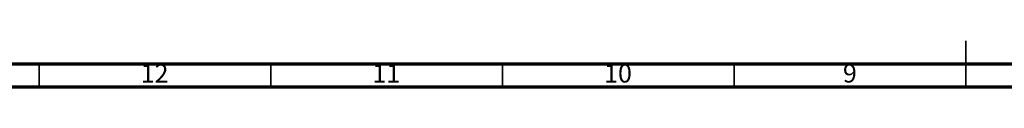
# Model space of a CAD drawing. Units: millimetres. Extents: x 15 to 844, y 5 to 589.
# Drawn here: x 221 to 434, y 5 to 15 of the extents above; entities that cross this region are included whole.
import ezdxf

# ---------------------------------------------------------------- set-up
doc = ezdxf.new("R2010")
doc.units = ezdxf.units.MM
doc.styles.add('SLDTEXTSTYLE0', font='TXT', dxfattribs={"width": 0.75})

msp = doc.modelspace()

# ---------------------------------------------------------------- linework, layer by layer
at = {"color": 7, "linetype": 'Continuous', "lineweight": 35}
for p, q in [((425.5, 5), (425.5, 15)), ((225.5, 10), (225.5, 5)), ((275.5, 10), (275.5, 5)), ((325.5, 10), (325.5, 5)), ((375.5, 10), (375.5, 5)), ((425.5, 10), (425.5, 5))]:
    msp.add_line(p, q, dxfattribs=at)
at = {"color": 7, "linetype": 'Continuous', "lineweight": 70}
for p, q in [((831, 10), (20, 10)), ((836, 5), (15, 5))]:
    msp.add_line(p, q, dxfattribs=at)

# ---------------------------------------------------------------- texts
at = {"color": 7, "linetype": 'Continuous', "lineweight": 0, "attachment_point": 2, "style": 'SLDTEXTSTYLE0'}
for s, insert, char_height in [('12', (250.42, 9.97), 3.969), ('11', (300.42, 9.97), 3.969), ('10', (350.42, 9.97), 3.969), ('9', (400.46, 9.97), 3.97)]:
    msp.add_mtext(s, dxfattribs=dict(at, insert=insert, char_height=char_height))

doc.saveas('drawing.dxf')
